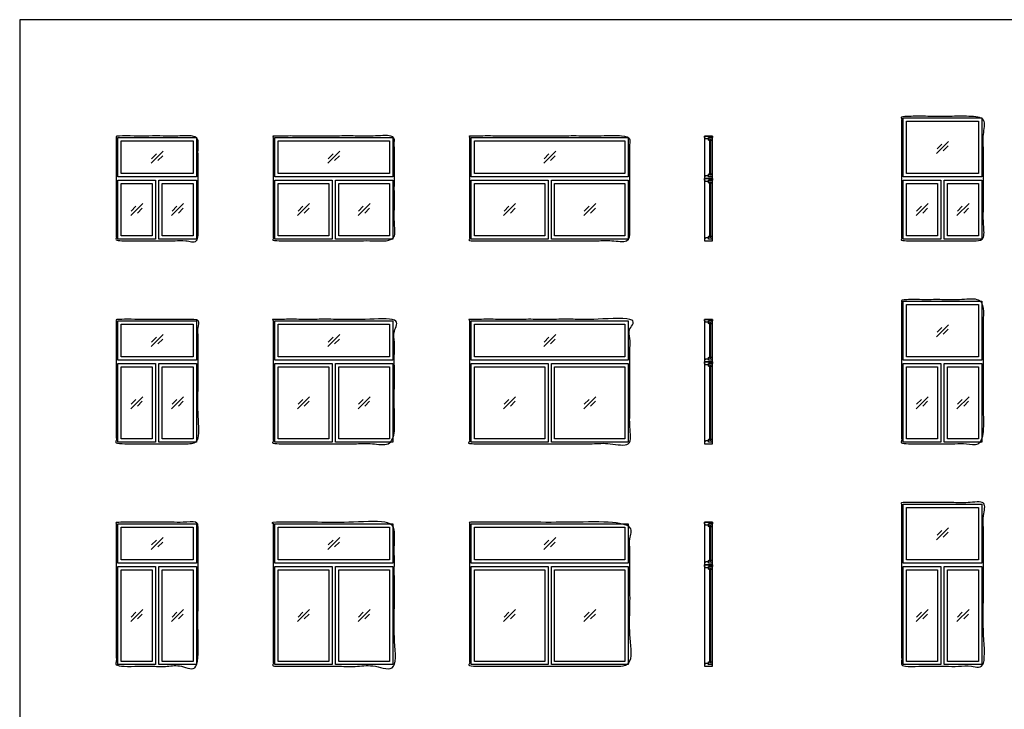
# Model space of a CAD drawing. Units: metres. Extents: x 0 to 24.5, y -3 to 20.8.
# Drawn here: x 0 to 15.3, y 10.1 to 20.8 of the extents above; entities that cross this region are included whole.
import ezdxf

# ---------------------------------------------------------------- set-up
doc = ezdxf.new("R2010")
doc.units = ezdxf.units.M
for name, color, linetype, true_color in [('2D$AG-BUILDINGS', 7, 'Continuous', 0x66ccff), ('2D$AG-DETAILS', 7, 'Continuous', 0x66ffff), ('2D$X-VPRT', 7, 'Continuous', 0xfb02ff)]:
    doc.layers.add(name, color=color, linetype=linetype, true_color=true_color)

msp = doc.modelspace()

# ---------------------------------------------------------------- linework, layer by layer
at = {"layer": '2D$AG-BUILDINGS'}
for points in [[(13.721, 18.341), (13.721, 19.256), (14.941, 19.256), (14.941, 18.341)], [(13.772, 18.392), (13.772, 19.205), (14.89, 19.205), (14.89, 18.392)], [(10.634, 18.951), (10.634, 18.976), (10.761, 18.976), (10.761, 18.951), (10.697, 18.951), (10.697, 18.932), (10.653, 18.932)], [(10.761, 18.316), (10.761, 18.976), (10.634, 18.976), (10.634, 18.316)], [(1.525, 18.341), (1.525, 18.951), (2.745, 18.951), (2.745, 18.341)], [(1.576, 18.392), (1.576, 18.9), (2.694, 18.9), (2.694, 18.392)], [(3.964, 18.341), (3.964, 18.951), (5.793, 18.951), (5.793, 18.341)], [(4.015, 18.392), (4.015, 18.9), (5.742, 18.9), (5.742, 18.392)], [(7.012, 18.341), (7.012, 18.951), (9.45, 18.951), (9.45, 18.341)], [(7.063, 18.392), (7.063, 18.9), (9.399, 18.9), (9.399, 18.392)], [(10.713, 18.92), (10.713, 18.9), (10.697, 18.91), (10.697, 18.951), (10.748, 18.951), (10.748, 18.91), (10.733, 18.9), (10.733, 18.92)], [(10.713, 18.372), (10.733, 18.372), (10.733, 18.92), (10.713, 18.92)], [(10.634, 18.341), (10.634, 18.316), (10.761, 18.316), (10.761, 18.341), (10.697, 18.341), (10.697, 18.36), (10.653, 18.36)], [(1.525, 17.376), (1.525, 18.29), (2.11, 18.29), (2.11, 17.376)], [(1.576, 17.427), (1.576, 18.24), (2.059, 18.24), (2.059, 17.427)], [(2.16, 17.376), (2.16, 18.29), (2.745, 18.29), (2.745, 17.376)], [(2.211, 17.427), (2.211, 18.24), (2.694, 18.24), (2.694, 17.427)], [(3.964, 17.376), (3.964, 18.29), (4.853, 18.29), (4.853, 17.376)], [(4.015, 17.427), (4.015, 18.24), (4.802, 18.24), (4.802, 17.427)], [(4.904, 17.376), (4.904, 18.29), (5.793, 18.29), (5.793, 17.376)], [(4.954, 17.427), (4.954, 18.24), (5.742, 18.24), (5.742, 17.427)], [(7.012, 17.376), (7.012, 18.29), (8.206, 18.29), (8.206, 17.376)], [(7.063, 17.427), (7.063, 18.24), (8.155, 18.24), (8.155, 17.427)], [(8.256, 17.376), (8.256, 18.29), (9.45, 18.29), (9.45, 17.376)], [(8.307, 17.427), (8.307, 18.24), (9.399, 18.24), (9.399, 17.427)], [(10.761, 17.351), (10.761, 18.316), (10.634, 18.316), (10.634, 17.351)], [(10.634, 18.29), (10.634, 18.316), (10.761, 18.316), (10.761, 18.29), (10.697, 18.29), (10.697, 18.271), (10.653, 18.271)], [(10.713, 18.26), (10.713, 18.24), (10.697, 18.25), (10.697, 18.29), (10.748, 18.29), (10.748, 18.25), (10.733, 18.24), (10.733, 18.26)], [(10.713, 17.407), (10.733, 17.407), (10.733, 18.26), (10.713, 18.26)], [(13.721, 17.376), (13.721, 18.29), (14.306, 18.29), (14.306, 17.376)], [(13.772, 17.427), (13.772, 18.24), (14.255, 18.24), (14.255, 17.427)], [(14.356, 17.376), (14.356, 18.29), (14.941, 18.29), (14.941, 17.376)], [(14.407, 17.427), (14.407, 18.24), (14.89, 18.24), (14.89, 17.427)], [(10.634, 17.376), (10.634, 17.351), (10.761, 17.351), (10.761, 17.376), (10.697, 17.376), (10.697, 17.395), (10.653, 17.395)], [(13.721, 15.496), (13.721, 16.411), (14.941, 16.411), (14.941, 15.496)], [(13.772, 15.547), (13.772, 16.36), (14.89, 16.36), (14.89, 15.547)], [(1.525, 15.496), (1.525, 16.106), (2.745, 16.106), (2.745, 15.496)], [(1.576, 15.547), (1.576, 16.055), (2.694, 16.055), (2.694, 15.547)], [(3.964, 15.496), (3.964, 16.106), (5.793, 16.106), (5.793, 15.496)], [(4.015, 15.547), (4.015, 16.055), (5.742, 16.055), (5.742, 15.547)], [(7.012, 15.496), (7.012, 16.106), (9.45, 16.106), (9.45, 15.496)], [(7.063, 15.547), (7.063, 16.055), (9.399, 16.055), (9.399, 15.547)], [(10.634, 16.106), (10.634, 16.131), (10.761, 16.131), (10.761, 16.106), (10.697, 16.106), (10.697, 16.087), (10.653, 16.087)], [(10.761, 15.471), (10.761, 16.131), (10.634, 16.131), (10.634, 15.471)], [(10.713, 16.075), (10.713, 16.055), (10.697, 16.065), (10.697, 16.106), (10.748, 16.106), (10.748, 16.065), (10.733, 16.055), (10.733, 16.075)], [(10.713, 15.527), (10.733, 15.527), (10.733, 16.075), (10.713, 16.075)], [(1.525, 14.226), (1.525, 15.446), (2.11, 15.446), (2.11, 14.226)], [(2.16, 14.226), (2.16, 15.446), (2.745, 15.446), (2.745, 14.226)], [(3.964, 14.226), (3.964, 15.446), (4.853, 15.446), (4.853, 14.226)], [(4.904, 14.226), (4.904, 15.446), (5.793, 15.446), (5.793, 14.226)], [(7.012, 14.226), (7.012, 15.446), (8.206, 15.446), (8.206, 14.226)], [(8.256, 14.226), (8.256, 15.446), (9.45, 15.446), (9.45, 14.226)], [(10.634, 15.496), (10.634, 15.471), (10.761, 15.471), (10.761, 15.496), (10.697, 15.496), (10.697, 15.515), (10.653, 15.515)], [(10.761, 14.201), (10.761, 15.471), (10.634, 15.471), (10.634, 14.201)], [(10.634, 15.446), (10.634, 15.471), (10.761, 15.471), (10.761, 15.446), (10.697, 15.446), (10.697, 15.426), (10.653, 15.426)], [(10.713, 15.415), (10.713, 15.395), (10.697, 15.405), (10.697, 15.446), (10.748, 15.446), (10.748, 15.405), (10.733, 15.395), (10.733, 15.415)], [(13.721, 14.226), (13.721, 15.446), (14.306, 15.446), (14.306, 14.226)], [(14.356, 14.226), (14.356, 15.446), (14.941, 15.446), (14.941, 14.226)], [(1.576, 14.277), (1.576, 15.395), (2.059, 15.395), (2.059, 14.277)], [(2.211, 14.277), (2.211, 15.395), (2.694, 15.395), (2.694, 14.277)], [(4.015, 14.277), (4.015, 15.395), (4.802, 15.395), (4.802, 14.277)], [(4.954, 14.277), (4.954, 15.395), (5.742, 15.395), (5.742, 14.277)], [(7.063, 14.277), (7.063, 15.395), (8.155, 15.395), (8.155, 14.277)], [(8.307, 14.277), (8.307, 15.395), (9.399, 15.395), (9.399, 14.277)], [(10.713, 14.257), (10.733, 14.257), (10.733, 15.415), (10.713, 15.415)], [(13.772, 14.277), (13.772, 15.395), (14.255, 15.395), (14.255, 14.277)], [(14.407, 14.277), (14.407, 15.395), (14.89, 15.395), (14.89, 14.277)], [(10.634, 14.226), (10.634, 14.201), (10.761, 14.201), (10.761, 14.226), (10.697, 14.226), (10.697, 14.245), (10.653, 14.245)], [(13.721, 12.347), (13.721, 13.261), (14.941, 13.261), (14.941, 12.347)], [(13.772, 12.398), (13.772, 13.21), (14.89, 13.21), (14.89, 12.398)], [(1.525, 12.347), (1.525, 12.956), (2.745, 12.956), (2.745, 12.347)], [(1.576, 12.398), (1.576, 12.906), (2.694, 12.906), (2.694, 12.398)], [(3.964, 12.347), (3.964, 12.956), (5.793, 12.956), (5.793, 12.347)], [(4.015, 12.398), (4.015, 12.906), (5.742, 12.906), (5.742, 12.398)], [(7.012, 12.347), (7.012, 12.956), (9.45, 12.956), (9.45, 12.347)], [(7.063, 12.398), (7.063, 12.906), (9.399, 12.906), (9.399, 12.398)], [(10.634, 12.956), (10.634, 12.982), (10.761, 12.982), (10.761, 12.956), (10.697, 12.956), (10.697, 12.937), (10.653, 12.937)], [(10.761, 12.321), (10.761, 12.982), (10.634, 12.982), (10.634, 12.321)], [(10.713, 12.926), (10.713, 12.906), (10.697, 12.916), (10.697, 12.956), (10.748, 12.956), (10.748, 12.916), (10.733, 12.906), (10.733, 12.926)], [(10.713, 12.378), (10.733, 12.378), (10.733, 12.926), (10.713, 12.926)], [(1.525, 10.772), (1.525, 12.296), (2.11, 12.296), (2.11, 10.772)], [(1.576, 10.823), (1.576, 12.245), (2.059, 12.245), (2.059, 10.823)], [(2.16, 10.772), (2.16, 12.296), (2.745, 12.296), (2.745, 10.772)], [(2.211, 10.823), (2.211, 12.245), (2.694, 12.245), (2.694, 10.823)], [(3.964, 10.772), (3.964, 12.296), (4.853, 12.296), (4.853, 10.772)], [(4.015, 10.823), (4.015, 12.245), (4.802, 12.245), (4.802, 10.823)], [(4.904, 10.772), (4.904, 12.296), (5.793, 12.296), (5.793, 10.772)], [(4.954, 10.823), (4.954, 12.245), (5.742, 12.245), (5.742, 10.823)], [(7.012, 10.772), (7.012, 12.296), (8.206, 12.296), (8.206, 10.772)], [(7.063, 10.823), (7.063, 12.245), (8.155, 12.245), (8.155, 10.823)], [(8.256, 10.772), (8.256, 12.296), (9.45, 12.296), (9.45, 10.772)], [(8.307, 10.823), (8.307, 12.245), (9.399, 12.245), (9.399, 10.823)], [(10.634, 12.347), (10.634, 12.321), (10.761, 12.321), (10.761, 12.347), (10.697, 12.347), (10.697, 12.366), (10.653, 12.366)], [(10.761, 10.747), (10.761, 12.321), (10.634, 12.321), (10.634, 10.747)], [(10.634, 12.296), (10.634, 12.321), (10.761, 12.321), (10.761, 12.296), (10.697, 12.296), (10.697, 12.277), (10.653, 12.277)], [(10.713, 12.265), (10.713, 12.245), (10.697, 12.255), (10.697, 12.296), (10.748, 12.296), (10.748, 12.255), (10.733, 12.245), (10.733, 12.265)], [(10.713, 10.803), (10.733, 10.803), (10.733, 12.265), (10.713, 12.265)], [(13.721, 10.772), (13.721, 12.296), (14.306, 12.296), (14.306, 10.772)], [(13.772, 10.823), (13.772, 12.245), (14.255, 12.245), (14.255, 10.823)], [(14.356, 10.772), (14.356, 12.296), (14.941, 12.296), (14.941, 10.772)], [(14.407, 10.823), (14.407, 12.245), (14.89, 12.245), (14.89, 10.823)], [(10.634, 10.772), (10.634, 10.747), (10.761, 10.747), (10.761, 10.772), (10.697, 10.772), (10.697, 10.791), (10.653, 10.791)]]:
    msp.add_lwpolyline(points, close=True, dxfattribs=at)
for points, knots in [([(14.966, 18.316), (14.966, 17.833), (14.966, 17.351), (14.649, 17.351), (14.331, 17.351), (14.014, 17.351), (13.696, 17.351), (13.696, 17.833), (13.696, 18.316), (13.696, 18.798), (13.696, 19.281), (14.331, 19.281), (14.966, 19.281), (14.966, 18.798), (14.966, 18.316)], [74.356808, 74.356808, 74.356808, 76.896808, 76.896808, 79.436808, 79.436808, 81.976808, 81.976808, 107.376808, 107.376808, 132.776808, 132.776808, 135.316808, 135.316808, 137.856808, 137.856808, 137.856808]), ([(2.77, 18.316), (2.77, 17.833), (2.77, 17.351), (2.453, 17.351), (2.135, 17.351), (1.818, 17.351), (1.5, 17.351), (1.5, 17.833), (1.5, 18.316), (1.5, 18.646), (1.5, 18.976), (2.135, 18.976), (2.77, 18.976), (2.77, 18.646), (2.77, 18.316)], [74.356808, 74.356808, 74.356808, 76.896808, 76.896808, 79.436808, 79.436808, 81.976808, 81.976808, 107.376808, 107.376808, 132.776808, 132.776808, 135.316808, 135.316808, 137.856808, 137.856808, 137.856808]), ([(3.938, 18.316), (3.938, 18.646), (3.938, 18.976), (4.878, 18.976), (5.818, 18.976), (5.818, 18.646), (5.818, 18.316), (5.818, 17.833), (5.818, 17.351), (5.348, 17.351), (4.878, 17.351), (4.408, 17.351), (3.938, 17.351), (3.938, 17.833), (3.938, 18.316)], [0, 0, 0, 25.4, 25.4, 27.94, 27.94, 30.48, 30.48, 33.02, 33.02, 35.56, 35.56, 38.1, 38.1, 63.5, 63.5, 63.5]), ([(6.986, 18.316), (6.986, 18.646), (6.986, 18.976), (8.231, 18.976), (9.476, 18.976), (9.476, 18.646), (9.476, 18.316), (9.476, 17.833), (9.476, 17.351), (8.853, 17.351), (8.231, 17.351), (7.609, 17.351), (6.986, 17.351), (6.986, 17.833), (6.986, 18.316)], [0, 0, 0, 25.4, 25.4, 27.94, 27.94, 30.48, 30.48, 33.02, 33.02, 35.56, 35.56, 38.1, 38.1, 63.5, 63.5, 63.5]), ([(10.713, 18.372), (10.713, 18.382), (10.713, 18.392), (10.705, 18.387), (10.697, 18.382), (10.697, 18.362), (10.697, 18.341), (10.723, 18.341), (10.748, 18.341), (10.748, 18.362), (10.748, 18.382), (10.74, 18.387), (10.733, 18.392), (10.733, 18.382), (10.733, 18.372), (10.723, 18.372), (10.713, 18.372)], [-145.455117, -145.455117, -145.455117, -143.50937, -143.50937, -141.673179, -141.673179, -137.593179, -137.593179, -132.513179, -132.513179, -128.433179, -128.433179, -126.596987, -126.596987, -124.651241, -124.651241, -123.651241, -123.651241, -123.651241]), ([(10.713, 17.407), (10.713, 17.417), (10.713, 17.427), (10.705, 17.422), (10.697, 17.417), (10.697, 17.396), (10.697, 17.376), (10.723, 17.376), (10.748, 17.376), (10.748, 17.396), (10.748, 17.417), (10.74, 17.422), (10.733, 17.427), (10.733, 17.417), (10.733, 17.407), (10.723, 17.407), (10.713, 17.407)], [-145.455117, -145.455117, -145.455117, -143.50937, -143.50937, -141.673179, -141.673179, -137.593179, -137.593179, -132.513179, -132.513179, -128.433179, -128.433179, -126.596987, -126.596987, -124.651241, -124.651241, -123.651241, -123.651241, -123.651241]), ([(14.966, 15.471), (14.966, 14.836), (14.966, 14.201), (14.649, 14.201), (14.331, 14.201), (14.014, 14.201), (13.696, 14.201), (13.696, 14.836), (13.696, 15.471), (13.696, 15.954), (13.696, 16.436), (14.331, 16.436), (14.966, 16.436), (14.966, 15.954), (14.966, 15.471)], [74.356808, 74.356808, 74.356808, 76.896808, 76.896808, 79.436808, 79.436808, 81.976808, 81.976808, 107.376808, 107.376808, 132.776808, 132.776808, 135.316808, 135.316808, 137.856808, 137.856808, 137.856808]), ([(2.77, 15.471), (2.77, 14.836), (2.77, 14.201), (2.453, 14.201), (2.135, 14.201), (1.818, 14.201), (1.5, 14.201), (1.5, 14.836), (1.5, 15.471), (1.5, 15.801), (1.5, 16.131), (2.135, 16.131), (2.77, 16.131), (2.77, 15.801), (2.77, 15.471)], [74.356808, 74.356808, 74.356808, 76.896808, 76.896808, 79.436808, 79.436808, 81.976808, 81.976808, 107.376808, 107.376808, 132.776808, 132.776808, 135.316808, 135.316808, 137.856808, 137.856808, 137.856808]), ([(3.938, 15.471), (3.938, 15.801), (3.938, 16.131), (4.878, 16.131), (5.818, 16.131), (5.818, 15.801), (5.818, 15.471), (5.818, 14.836), (5.818, 14.201), (5.348, 14.201), (4.878, 14.201), (4.408, 14.201), (3.938, 14.201), (3.938, 14.836), (3.938, 15.471)], [0, 0, 0, 25.4, 25.4, 27.94, 27.94, 30.48, 30.48, 33.02, 33.02, 35.56, 35.56, 38.1, 38.1, 63.5, 63.5, 63.5]), ([(6.986, 15.471), (6.986, 15.801), (6.986, 16.131), (8.231, 16.131), (9.476, 16.131), (9.476, 15.801), (9.476, 15.471), (9.476, 14.836), (9.476, 14.201), (8.853, 14.201), (8.231, 14.201), (7.609, 14.201), (6.986, 14.201), (6.986, 14.836), (6.986, 15.471)], [0, 0, 0, 25.4, 25.4, 27.94, 27.94, 30.48, 30.48, 33.02, 33.02, 35.56, 35.56, 38.1, 38.1, 63.5, 63.5, 63.5]), ([(10.713, 15.527), (10.713, 15.537), (10.713, 15.547), (10.705, 15.542), (10.697, 15.537), (10.697, 15.517), (10.697, 15.496), (10.723, 15.496), (10.748, 15.496), (10.748, 15.517), (10.748, 15.537), (10.74, 15.542), (10.733, 15.547), (10.733, 15.537), (10.733, 15.527), (10.723, 15.527), (10.713, 15.527)], [-145.455117, -145.455117, -145.455117, -143.50937, -143.50937, -141.673179, -141.673179, -137.593179, -137.593179, -132.513179, -132.513179, -128.433179, -128.433179, -126.596987, -126.596987, -124.651241, -124.651241, -123.651241, -123.651241, -123.651241]), ([(10.713, 14.257), (10.713, 14.267), (10.713, 14.277), (10.705, 14.272), (10.697, 14.267), (10.697, 14.247), (10.697, 14.226), (10.723, 14.226), (10.748, 14.226), (10.748, 14.247), (10.748, 14.267), (10.74, 14.272), (10.733, 14.277), (10.733, 14.267), (10.733, 14.257), (10.723, 14.257), (10.713, 14.257)], [-145.455117, -145.455117, -145.455117, -143.50937, -143.50937, -141.673179, -141.673179, -137.593179, -137.593179, -132.513179, -132.513179, -128.433179, -128.433179, -126.596987, -126.596987, -124.651241, -124.651241, -123.651241, -123.651241, -123.651241]), ([(14.966, 12.321), (14.966, 11.534), (14.966, 10.747), (14.649, 10.747), (14.331, 10.747), (14.014, 10.747), (13.696, 10.747), (13.696, 11.534), (13.696, 12.321), (13.696, 12.804), (13.696, 13.287), (14.331, 13.287), (14.966, 13.287), (14.966, 12.804), (14.966, 12.321)], [74.356808, 74.356808, 74.356808, 76.896808, 76.896808, 79.436808, 79.436808, 81.976808, 81.976808, 107.376808, 107.376808, 132.776808, 132.776808, 135.316808, 135.316808, 137.856808, 137.856808, 137.856808]), ([(3.938, 12.321), (3.938, 12.652), (3.938, 12.982), (4.878, 12.982), (5.818, 12.982), (5.818, 12.652), (5.818, 12.321), (5.818, 11.534), (5.818, 10.747), (5.348, 10.747), (4.878, 10.747), (4.408, 10.747), (3.938, 10.747), (3.938, 11.534), (3.938, 12.321)], [0, 0, 0, 25.4, 25.4, 27.94, 27.94, 30.48, 30.48, 33.02, 33.02, 35.56, 35.56, 38.1, 38.1, 63.5, 63.5, 63.5]), ([(2.77, 12.321), (2.77, 11.534), (2.77, 10.747), (2.453, 10.747), (2.135, 10.747), (1.818, 10.747), (1.5, 10.747), (1.5, 11.534), (1.5, 12.321), (1.5, 12.652), (1.5, 12.982), (2.135, 12.982), (2.77, 12.982), (2.77, 12.652), (2.77, 12.321)], [74.356808, 74.356808, 74.356808, 76.896808, 76.896808, 79.436808, 79.436808, 81.976808, 81.976808, 107.376808, 107.376808, 132.776808, 132.776808, 135.316808, 135.316808, 137.856808, 137.856808, 137.856808]), ([(6.986, 12.321), (6.986, 12.652), (6.986, 12.982), (8.231, 12.982), (9.476, 12.982), (9.476, 12.652), (9.476, 12.321), (9.476, 11.534), (9.476, 10.747), (8.853, 10.747), (8.231, 10.747), (7.609, 10.747), (6.986, 10.747), (6.986, 11.534), (6.986, 12.321)], [0, 0, 0, 25.4, 25.4, 27.94, 27.94, 30.48, 30.48, 33.02, 33.02, 35.56, 35.56, 38.1, 38.1, 63.5, 63.5, 63.5]), ([(10.713, 12.378), (10.713, 12.388), (10.713, 12.398), (10.705, 12.393), (10.697, 12.388), (10.697, 12.367), (10.697, 12.347), (10.723, 12.347), (10.748, 12.347), (10.748, 12.367), (10.748, 12.388), (10.74, 12.393), (10.733, 12.398), (10.733, 12.388), (10.733, 12.378), (10.723, 12.378), (10.713, 12.378)], [-145.455117, -145.455117, -145.455117, -143.50937, -143.50937, -141.673179, -141.673179, -137.593179, -137.593179, -132.513179, -132.513179, -128.433179, -128.433179, -126.596987, -126.596987, -124.651241, -124.651241, -123.651241, -123.651241, -123.651241]), ([(10.713, 10.803), (10.713, 10.813), (10.713, 10.823), (10.705, 10.818), (10.697, 10.813), (10.697, 10.792), (10.697, 10.772), (10.723, 10.772), (10.748, 10.772), (10.748, 10.792), (10.748, 10.813), (10.74, 10.818), (10.733, 10.823), (10.733, 10.813), (10.733, 10.803), (10.723, 10.803), (10.713, 10.803)], [-145.455117, -145.455117, -145.455117, -143.50937, -143.50937, -141.673179, -141.673179, -137.593179, -137.593179, -132.513179, -132.513179, -128.433179, -128.433179, -126.596987, -126.596987, -124.651241, -124.651241, -123.651241, -123.651241, -123.651241])]:
    msp.add_open_spline(points, degree=2, knots=knots, dxfattribs=at)
at = {"layer": '2D$AG-DETAILS'}
for p, q in [((14.245, 18.776), (14.319, 18.85)), ((14.417, 18.821), (14.343, 18.746)), ((2.049, 18.623), (2.123, 18.698)), ((2.221, 18.669), (2.147, 18.594)), ((4.792, 18.623), (4.867, 18.698)), ((4.965, 18.669), (4.89, 18.594)), ((8.145, 18.623), (8.219, 18.698)), ((8.317, 18.669), (8.243, 18.594)), ((14.245, 15.931), (14.319, 16.006)), ((14.417, 15.976), (14.343, 15.902)), ((2.049, 15.778), (2.123, 15.853)), ((2.221, 15.824), (2.147, 15.749)), ((4.792, 15.778), (4.867, 15.853)), ((4.965, 15.824), (4.89, 15.749)), ((8.145, 15.778), (8.219, 15.853)), ((8.317, 15.824), (8.243, 15.749)), ((14.245, 12.781), (14.319, 12.856)), ((2.049, 12.629), (2.123, 12.704)), ((4.792, 12.629), (4.867, 12.704)), ((8.145, 12.629), (8.219, 12.704)), ((14.417, 12.827), (14.343, 12.752)), ((2.221, 12.674), (2.147, 12.6)), ((4.965, 12.674), (4.89, 12.6)), ((8.317, 12.674), (8.243, 12.6))]:
    msp.add_line(p, q, dxfattribs=at)
for points in [[(14.238, 18.705), (14.425, 18.892)], [(2.042, 18.553), (2.228, 18.739)], [(4.785, 18.553), (4.972, 18.739)], [(8.138, 18.553), (8.324, 18.739)], [(1.724, 17.74), (1.911, 17.927)], [(2.359, 17.74), (2.546, 17.927)], [(4.315, 17.74), (4.502, 17.927)], [(5.255, 17.74), (5.442, 17.927)], [(7.515, 17.74), (7.702, 17.927)], [(8.76, 17.74), (8.947, 17.927)], [(13.92, 17.74), (14.107, 17.927)], [(14.555, 17.74), (14.742, 17.927)], [(1.731, 17.81), (1.806, 17.885)], [(1.904, 17.856), (1.829, 17.781)], [(2.366, 17.81), (2.441, 17.885)], [(2.539, 17.856), (2.464, 17.781)], [(4.322, 17.81), (4.397, 17.885)], [(4.495, 17.856), (4.42, 17.781)], [(5.262, 17.81), (5.336, 17.885)], [(5.434, 17.856), (5.36, 17.781)], [(7.522, 17.81), (7.597, 17.885)], [(7.695, 17.856), (7.62, 17.781)], [(8.767, 17.81), (8.842, 17.885)], [(8.94, 17.856), (8.865, 17.781)], [(13.927, 17.81), (14.002, 17.885)], [(14.1, 17.856), (14.025, 17.781)], [(14.562, 17.81), (14.637, 17.885)], [(14.735, 17.856), (14.66, 17.781)], [(14.238, 15.86), (14.425, 16.047)], [(2.042, 15.708), (2.228, 15.895)], [(4.785, 15.708), (4.972, 15.895)], [(8.138, 15.708), (8.324, 15.895)], [(1.724, 14.743), (1.911, 14.929)], [(1.731, 14.813), (1.806, 14.888)], [(1.904, 14.859), (1.829, 14.784)], [(2.359, 14.743), (2.546, 14.929)], [(2.366, 14.813), (2.441, 14.888)], [(2.539, 14.859), (2.464, 14.784)], [(4.315, 14.743), (4.502, 14.929)], [(4.322, 14.813), (4.397, 14.888)], [(4.495, 14.859), (4.42, 14.784)], [(5.255, 14.743), (5.442, 14.929)], [(5.262, 14.813), (5.336, 14.888)], [(5.434, 14.859), (5.36, 14.784)], [(7.515, 14.743), (7.702, 14.929)], [(7.522, 14.813), (7.597, 14.888)], [(7.695, 14.859), (7.62, 14.784)], [(8.76, 14.743), (8.947, 14.929)], [(8.767, 14.813), (8.842, 14.888)], [(8.94, 14.859), (8.865, 14.784)], [(13.92, 14.743), (14.107, 14.929)], [(13.927, 14.813), (14.002, 14.888)], [(14.1, 14.859), (14.025, 14.784)], [(14.555, 14.743), (14.742, 14.929)], [(14.562, 14.813), (14.637, 14.888)], [(14.735, 14.859), (14.66, 14.784)], [(14.238, 12.711), (14.425, 12.897)], [(2.042, 12.558), (2.228, 12.745)], [(4.785, 12.558), (4.972, 12.745)], [(8.138, 12.558), (8.324, 12.745)], [(1.724, 11.441), (1.911, 11.627)], [(2.359, 11.441), (2.546, 11.627)], [(4.315, 11.441), (4.502, 11.627)], [(5.255, 11.441), (5.442, 11.627)], [(7.515, 11.441), (7.702, 11.627)], [(8.76, 11.441), (8.947, 11.627)], [(13.92, 11.441), (14.107, 11.627)], [(14.555, 11.441), (14.742, 11.627)], [(1.731, 11.511), (1.806, 11.586)], [(1.904, 11.557), (1.829, 11.482)], [(2.366, 11.511), (2.441, 11.586)], [(2.539, 11.557), (2.464, 11.482)], [(4.322, 11.511), (4.397, 11.586)], [(4.495, 11.557), (4.42, 11.482)], [(5.262, 11.511), (5.336, 11.586)], [(5.434, 11.557), (5.36, 11.482)], [(7.522, 11.511), (7.597, 11.586)], [(7.695, 11.557), (7.62, 11.482)], [(8.767, 11.511), (8.842, 11.586)], [(8.94, 11.557), (8.865, 11.482)], [(13.927, 11.511), (14.002, 11.586)], [(14.1, 11.557), (14.025, 11.482)], [(14.562, 11.511), (14.637, 11.586)], [(14.735, 11.557), (14.66, 11.482)]]:
    msp.add_lwpolyline(points, dxfattribs=at)
at = {"layer": '2D$X-VPRT'}
msp.add_lwpolyline([(0, 0), (24.457, 0), (24.457, 20.781), (0, 20.781)], close=True, dxfattribs=at)

doc.saveas('drawing.dxf')
